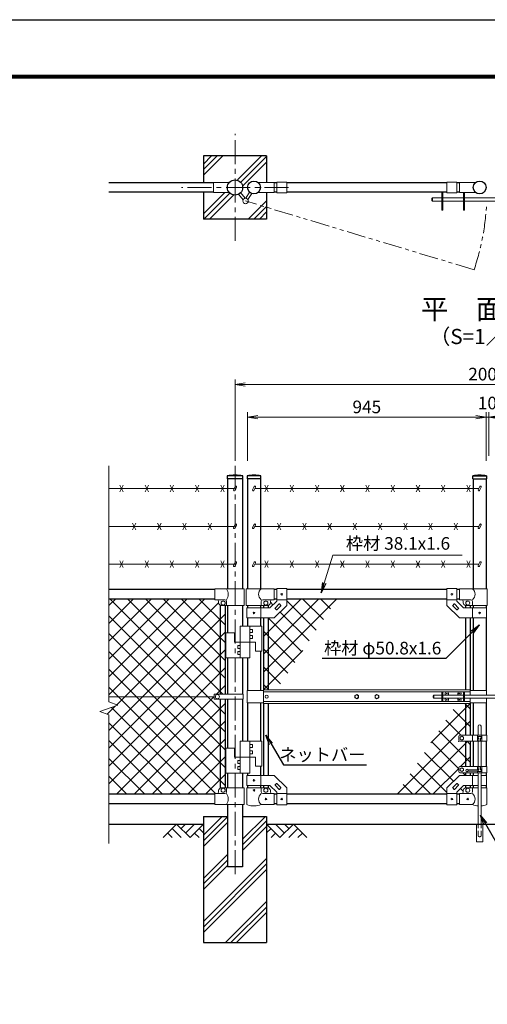
# Model space of a CAD drawing. Units: millimetres. Extents: x 0 to 8400, y 0 to 5940.
# Drawn here: x 3831 to 5684, y 2037 to 5940 of the extents above; entities that cross this region are included whole.
import ezdxf
from ezdxf import colors
from ezdxf.entities.mleader import LeaderData, LeaderLine
from ezdxf.enums import TextEntityAlignment as Align
from ezdxf.math import Vec2, Vec3

# ---------------------------------------------------------------- set-up
doc = ezdxf.new("R2010")
doc.units = ezdxf.units.MM
doc.header["$LTSCALE"] = 3
doc.header["$MEASUREMENT"] = 0
for name, pattern in [('CENTER', [50.8, 31.75, -6.35, 6.35, -6.35]), ('DASHED', [19.05, 12.7, -6.35]), ('PHANTOMX2', [5, 2.5, -0.5, 0.5, -0.5, 0.5, -0.5])]:
    doc.linetypes.add(name, pattern=pattern)
doc.layers.get('Defpoints').update_dxf_attribs({"color": 8})
for name, color, linetype in [('D-BGD', 7, 'Continuous'), ('D-STR1', 1, 'Continuous'), ('D-STR4', 7, 'Continuous'), ('D-TTL', 2, 'Continuous'), ('D-TTL-TXT', 7, 'Continuous')]:
    doc.layers.add(name, color=color, linetype=linetype)
for name, color, linetype, lineweight in [('D-BMK', 2, 'CENTER', 13), ('D-DCR-HCH', 7, 'Continuous', 13), ('D-STR-DIM', 7, 'Continuous', 13), ('D-STR-TXT', 7, 'Continuous', 13), ('D-STR2', 7, 'Continuous', 13), ('D-STR3', 3, 'Continuous', 13)]:
    doc.layers.add(name, color=color, linetype=linetype, lineweight=lineweight)
doc.styles.add('ゴシック', font='txt')
doc.dimstyles.new('STYLE', dxfattribs={"dimscale": 20, "dimtxt": 2.5, "dimasz": 2, "dimexe": 1, "dimexo": 1, "dimgap": 0.8, "dimtad": 1, "dimdsep": 46, "dimtxsty": 'ゴシック', "dimblk": 'OPEN', "dimcen": 1e-08, "dimclrd": 256, "dimclre": 256, "dimclrt": 256, "dimadec": 0, "dimazin": 2, "dimtfac": 1, "dimtmove": 2, "dimatfit": 3, "dimldrblk": 'OPEN', "dimfxl": 0, "dimtolj": 1, "dimtzin": 0, "dimlwd": -1, "dimlwe": -1, "dimarcsym": 0})

# ---------------------------------------------------------------- blocks, each defined once
blk = doc.blocks.new('_Open')
at = {"color": 0, "linetype": 'ByBlock', "lineweight": -2}
for p, q in [((-1, 0.167), (0, 0)), ((-1, -0.167), (0, 0)), ((0, 0), (-1, 0))]:
    blk.add_line(p, q, dxfattribs=at)
blk = doc.blocks.new('*D25')
at = {"layer": 'D-STR-DIM'}
for p, q in [((4734, 4190.8), (4734, 4384)), ((5679, 4190.8), (5679, 4384)), ((4774, 4364), (5639, 4364))]:
    blk.add_line(p, q, dxfattribs=at)
at = {"layer": 'Defpoints', "color": 0}
for p in [(5679, 4364), (4734, 4170.8), (5679, 4170.8)]:
    blk.add_point(p, dxfattribs=at)
at = {"layer": 'D-STR-DIM', "xscale": 40, "yscale": 40, "zscale": 40, "rotation": 180}
blk.add_blockref('_Open', (4734, 4364), dxfattribs=at)
at = {"layer": 'D-STR-DIM', "xscale": 40, "yscale": 40, "zscale": 40}
blk.add_blockref('_Open', (5679, 4364), dxfattribs=at)
at = {"layer": 'D-STR-DIM', "insert": (5206.5, 4405), "char_height": 50, "attachment_point": 5, "style": 'ゴシック'}
blk.add_mtext('\\A1;945', dxfattribs=at)
blk = doc.blocks.new('*D27')
at = {"layer": 'D-STR-DIM'}
for p, q in [((5679, 4210.8), (5679, 4384)), ((5689.5, 4210.8), (5689.5, 4384)), ((5639, 4364), (5599, 4364)), ((5679, 4364), (5689.5, 4364)), ((5729.5, 4364), (5769.5, 4364))]:
    blk.add_line(p, q, dxfattribs=at)
at = {"layer": 'Defpoints', "color": 0}
for p in [(5689.5, 4364), (5679, 4190.8), (5689.5, 4190.8)]:
    blk.add_point(p, dxfattribs=at)
at = {"layer": 'D-STR-DIM', "xscale": 40, "yscale": 40, "zscale": 40}
blk.add_blockref('_Open', (5679, 4364), dxfattribs=at)
at = {"layer": 'D-STR-DIM', "xscale": 40, "yscale": 40, "zscale": 40, "rotation": 180}
blk.add_blockref('_Open', (5689.5, 4364), dxfattribs=at)
at = {"layer": 'D-STR-DIM', "insert": (5684.2, 4420.4), "char_height": 50, "attachment_point": 5, "style": 'ゴシック'}
blk.add_mtext('\\A1;10', dxfattribs=at)
blk = doc.blocks.new('*D28')
at = {"layer": 'D-STR-DIM'}
for p, q in [((4684.2, 4191.5), (4684.2, 4514)), ((4724.2, 4494), (6644.2, 4494)), ((6684.2, 4191.5), (6684.2, 4514))]:
    blk.add_line(p, q, dxfattribs=at)
at = {"layer": 'Defpoints', "color": 0}
for p in [(6684.2, 4494), (4684.2, 4171.5), (6684.2, 4171.5)]:
    blk.add_point(p, dxfattribs=at)
at = {"layer": 'D-STR-DIM', "xscale": 40, "yscale": 40, "zscale": 40, "rotation": 180}
blk.add_blockref('_Open', (4684.2, 4494), dxfattribs=at)
at = {"layer": 'D-STR-DIM', "xscale": 40, "yscale": 40, "zscale": 40}
blk.add_blockref('_Open', (6684.2, 4494), dxfattribs=at)
at = {"layer": 'D-STR-DIM', "insert": (5684.2, 4535), "char_height": 50, "attachment_point": 5, "style": 'ゴシック'}
blk.add_mtext('\\A1;2000', dxfattribs=at)

msp = doc.modelspace()

# ---------------------------------------------------------------- linework, layer by layer
for p, q in [((4809.215, 5399.854), (4559.215, 5399.854)), ((4559.215, 5399.854), (4559.215, 5293.854)), ((4809.215, 5399.854), (4809.215, 5294.554)), ((4559.215, 5255.854), (4559.215, 5149.854)), ((4809.215, 5255.154), (4809.215, 5149.854)), ((4809.215, 5149.854), (4559.215, 5149.854))]:
    msp.add_line(p, q)
at = {"layer": 'D-BGD'}
for p, q in [((4184.215, 2751.367), (4559.215, 2751.367)), ((4809.215, 2751.367), (6559.215, 2751.367))]:
    msp.add_line(p, q, dxfattribs=at)
at = {"layer": 'D-BMK'}
for p, q in [((4684.215, 5062.722), (4684.215, 5486.986)), ((4896.347, 5274.854), (4472.083, 5274.854)), ((4684.215, 4171.524), (4684.215, 2551.367))]:
    msp.add_line(p, q, dxfattribs=at)
at = {"layer": 'D-BMK', "linetype": 'PHANTOMX2', "ltscale": 10}
msp.add_line((5631.27, 4948.891), (4725.833, 5221.33), dxfattribs=at)
msp.add_arc((4722.115, 5257.654), 960.154, 341.241733, 357.187605, dxfattribs=at)
at = {"layer": 'D-DCR-HCH'}
for p, q in [((4559.215, 5323.635), (4635.435, 5399.854)), ((4559.215, 5345.732), (4613.338, 5399.854)), ((4559.215, 5367.829), (4591.24, 5399.854)), ((4693.886, 5304.675), (4789.065, 5399.854)), ((4707.356, 5296.048), (4809.215, 5397.907)), ((4714.862, 5281.457), (4809.215, 5375.81)), ((4559.215, 5170.004), (4644.365, 5255.154)), ((4561.162, 5149.854), (4663.042, 5251.734)), ((4583.259, 5149.854), (4677.613, 5244.207)), ((4736.89, 5149.854), (4809.215, 5222.179)), ((4758.987, 5149.854), (4809.215, 5200.082)), ((4781.084, 5149.854), (4809.215, 5177.985)), ((4559.215, 2706.767), (4633.815, 2781.367)), ((4559.215, 2684.67), (4653.965, 2779.42)), ((4714.465, 2691.308), (4804.524, 2781.367)), ((4452.791, 2751.367), (4399.579, 2698.155)), ((4435.054, 2733.63), (4470.691, 2698.155)), ((4452.791, 2751.367), (4506.003, 2698.155)), ((4470.436, 2733.537), (4488.266, 2751.367)), ((4488.266, 2715.893), (4523.741, 2751.367)), ((4506.003, 2698.155), (4559.215, 2751.367)), ((4541.478, 2733.63), (4559.215, 2715.974)), ((4559.215, 2662.573), (4653.965, 2757.323)), ((4714.465, 2669.211), (4809.215, 2763.961)), ((4714.465, 2647.114), (4809.215, 2741.864)), ((4862.427, 2698.155), (4809.215, 2751.367)), ((4826.953, 2733.63), (4809.215, 2715.974)), ((4880.165, 2715.893), (4844.69, 2751.367)), ((4915.639, 2751.367), (4862.427, 2698.155)), ((4897.902, 2733.63), (4880.165, 2751.367)), ((4933.377, 2733.63), (4897.739, 2698.155)), ((4915.639, 2751.367), (4968.851, 2698.155)), ((4417.317, 2715.893), (4435.135, 2698.155)), ((4523.741, 2715.893), (4541.559, 2698.155)), ((4844.69, 2715.893), (4826.871, 2698.155)), ((4951.114, 2715.893), (4933.295, 2698.155)), ((4559.215, 2536.058), (4653.965, 2630.808)), ((4559.215, 2365.35), (4809.215, 2615.35)), ((4559.215, 2513.961), (4653.965, 2608.711)), ((4559.215, 2343.252), (4809.215, 2593.252)), ((4559.215, 2491.864), (4653.965, 2586.614)), ((4559.215, 2321.155), (4809.215, 2571.155)), ((4645.942, 2281.367), (4809.215, 2444.641)), ((4668.039, 2281.367), (4809.215, 2422.543)), ((4690.136, 2281.367), (4809.215, 2400.446))]:
    msp.add_line(p, q, dxfattribs=at)
at = {"layer": 'D-STR-DIM'}
for p, q in [((4184.215, 4171.524), (4184.215, 3235.594)), ((4148.977, 3197.115), (4219.454, 3222.767)), ((4219.454, 3222.767), (4184.215, 3235.594)), ((4184.215, 3184.29), (4148.977, 3197.115)), ((4184.215, 3184.29), (4184.215, 2674.062))]:
    msp.add_line(p, q, dxfattribs=at)
at = {"layer": 'D-STR1'}
for p, q in [((4599.215, 5293.854), (4184.215, 5293.854)), ((4849.365, 5293.854), (4839.415, 5293.854)), ((5523.565, 5293.854), (4889.365, 5293.854)), ((5573.615, 5293.854), (5563.565, 5293.854)), ((4599.215, 5255.854), (4184.215, 5255.854)), ((4849.365, 5255.854), (4839.415, 5255.854)), ((5523.565, 5255.854), (4889.365, 5255.854)), ((5573.615, 5255.854), (5563.565, 5255.854)), ((4715.665, 4131.367), (4652.765, 4131.367)), ((4652.765, 4131.367), (4652.765, 4120.367)), ((4715.665, 4120.367), (4652.765, 4120.367)), ((4653.965, 4120.367), (4653.965, 3684.367)), ((4714.465, 4120.367), (4714.465, 3684.367)), ((4715.665, 4120.367), (4715.665, 4131.367)), ((4785.965, 4131.367), (4732.765, 4131.367)), ((4732.765, 4131.367), (4732.765, 4120.367)), ((4785.965, 4120.367), (4732.765, 4120.367)), ((4733.965, 4120.367), (4733.965, 3684.367)), ((4784.765, 4120.367), (4784.765, 3684.367)), ((4785.965, 4120.367), (4785.965, 4131.367)), ((5626.965, 4131.367), (5680.165, 4131.367)), ((5626.965, 4120.367), (5626.965, 4131.367)), ((5626.965, 4120.367), (5680.165, 4120.367)), ((5628.165, 4120.367), (5628.165, 3684.367)), ((5678.965, 4120.367), (5678.965, 3684.367)), ((5680.165, 4131.367), (5680.165, 4120.367)), ((4604.215, 3681.367), (4184.215, 3681.367)), ((4849.365, 3681.367), (4839.365, 3681.367)), ((5523.565, 3681.367), (4889.365, 3681.367)), ((5573.565, 3681.367), (5563.565, 3681.367)), ((4604.215, 3643.367), (4184.215, 3643.367)), ((4849.365, 3643.367), (4839.365, 3643.367)), ((5523.565, 3643.367), (4889.365, 3643.367)), ((5573.565, 3643.367), (5563.565, 3643.367)), ((4625.715, 3619), (4625.715, 3266.867)), ((4644.715, 3618.367), (4644.715, 3266.867)), ((4653.965, 3618.367), (4653.965, 3508.867)), ((4714.465, 3618.367), (4714.465, 3535.867)), ((4733.965, 3618.367), (4733.965, 3608.367)), ((4784.765, 3618.367), (4784.765, 3608.367)), ((4796.865, 3618.367), (4796.865, 3608.367)), ((4815.865, 3618.367), (4815.865, 3608.367)), ((5597.065, 3618.367), (5597.065, 3608.367)), ((5616.065, 3618.367), (5616.065, 3608.367)), ((5628.165, 3618.367), (5628.165, 3608.367)), ((5678.965, 3618.367), (5678.965, 3608.367)), ((4733.965, 3568.367), (4733.965, 3535.867)), ((4784.765, 3568.367), (4784.765, 3535.867)), ((4796.865, 3568.367), (4796.865, 3283.867)), ((4815.865, 3568.367), (4815.865, 3283.867)), ((5597.065, 3568.367), (5597.065, 3283.867)), ((5616.065, 3568.367), (5616.065, 3283.867)), ((5628.165, 3568.367), (5628.165, 3281.367)), ((5678.965, 3568.367), (5678.965, 3281.367)), ((4784.765, 3436.867), (4784.765, 3281.367)), ((4653.965, 3409.867), (4653.965, 3266.867)), ((4714.465, 3409.867), (4714.465, 3266.867)), ((4733.965, 3409.867), (4733.965, 3281.367)), ((4625.715, 3245.868), (4625.715, 2893.735)), ((4644.715, 3245.868), (4644.715, 2894.367)), ((4653.965, 3245.868), (4653.965, 3052.768)), ((4714.465, 3245.868), (4714.465, 3079.768)), ((4733.965, 3231.367), (4733.965, 3079.768)), ((4784.765, 3231.367), (4784.765, 3079.768)), ((4796.865, 3228.867), (4796.865, 2944.368)), ((4815.865, 3228.867), (4815.865, 2944.368)), ((5597.065, 3228.867), (5597.065, 3104.368)), ((5616.065, 3228.867), (5616.065, 3104.368)), ((5628.165, 3231.367), (5628.165, 3104.368)), ((5678.965, 3231.367), (5678.965, 3104.368)), ((5597.065, 3079.368), (5597.065, 2979.368)), ((5616.065, 3079.368), (5616.065, 2979.368)), ((5628.165, 3079.368), (5628.165, 2979.368)), ((5678.965, 3079.368), (5678.965, 2979.368)), ((4784.765, 2980.768), (4784.765, 2944.368)), ((4653.965, 2953.768), (4653.965, 2894.367)), ((4714.465, 2953.768), (4714.465, 2894.367)), ((4733.965, 2953.768), (4733.965, 2944.368)), ((5597.065, 2954.368), (5597.065, 2944.368)), ((5616.065, 2954.368), (5616.065, 2944.368)), ((5628.165, 2954.368), (5628.165, 2944.368)), ((5678.965, 2954.368), (5678.965, 2944.368)), ((4733.965, 2904.368), (4733.965, 2894.367)), ((4784.765, 2904.368), (4784.765, 2894.367)), ((4796.865, 2904.368), (4796.865, 2894.367)), ((4815.865, 2904.368), (4815.865, 2894.254)), ((5597.065, 2904.368), (5597.065, 2894.254)), ((5616.065, 2904.368), (5616.065, 2894.367)), ((5628.165, 2904.368), (5628.165, 2894.367)), ((5678.965, 2904.368), (5678.965, 2894.367)), ((4604.215, 2869.367), (4184.215, 2869.367)), ((4849.365, 2869.367), (4839.365, 2869.367)), ((5523.565, 2869.367), (4889.365, 2869.367)), ((5573.565, 2869.367), (5563.565, 2869.367)), ((4604.215, 2831.367), (4184.215, 2831.367)), ((4653.965, 2828.367), (4653.965, 2581.367)), ((4714.465, 2828.367), (4714.465, 2581.367)), ((4849.365, 2831.367), (4839.365, 2831.367)), ((5523.565, 2831.367), (4889.365, 2831.367)), ((5573.565, 2831.367), (5563.565, 2831.367)), ((4714.465, 2581.367), (4653.965, 2581.367))]:
    msp.add_line(p, q, dxfattribs=at)
for centre, radius in [((4684.215, 5274.854), 30.25), ((4759.365, 5274.854), 25.4), ((5653.565, 5274.854), 25.4)]:
    msp.add_circle(centre, radius, dxfattribs=at)
for centre, radius, start, end in [((4684.215, 3968.017), 166.35, 79.102142, 100.897858), ((4759.365, 4014.941), 119.427, 77.130522, 102.869478), ((5653.565, 4014.941), 119.427, 77.130522, 102.869478)]:
    msp.add_arc(centre, radius, start, end, dxfattribs=at)
at = {"layer": 'D-STR2'}
for p, q in [((4184.215, 3263.914), (4563.669, 3643.367)), ((4184.215, 3334.625), (4492.958, 3643.367)), ((4184.215, 3405.335), (4422.247, 3643.367)), ((4184.215, 3476.046), (4351.537, 3643.367)), ((4184.215, 3546.757), (4280.826, 3643.367)), ((4184.215, 3617.467), (4210.115, 3643.367)), ((4644.715, 3187.636), (4188.984, 3643.367)), ((4636.195, 3266.867), (4259.694, 3643.367)), ((4644.715, 3329.057), (4330.405, 3643.367)), ((4644.715, 3399.768), (4401.116, 3643.367)), ((4644.715, 3470.479), (4471.826, 3643.367)), ((4644.715, 3541.189), (4542.537, 3643.367)), ((4796.865, 3495.378), (4944.855, 3643.367)), ((4796.865, 3424.667), (5015.566, 3643.367)), ((4796.865, 3353.956), (5086.276, 3643.367)), ((4834.694, 3620.265), (4824.365, 3630.594)), ((5006.177, 3519.492), (4889.365, 3636.304)), ((5034.452, 3561.928), (4953.013, 3643.367)), ((5062.727, 3604.364), (5023.723, 3643.367)), ((4215.293, 3224.281), (4619.217, 3628.205)), ((4977.902, 3477.057), (4862.978, 3591.98)), ((4184.215, 3122.493), (4644.715, 3582.993)), ((4644.715, 3116.925), (4184.215, 3577.425)), ((4949.627, 3434.621), (4815.881, 3568.367)), ((4921.352, 3392.185), (4796.865, 3516.672)), ((4184.215, 3051.782), (4644.715, 3512.282)), ((4644.715, 3046.215), (4184.215, 3506.715)), ((4184.215, 2981.071), (4644.715, 3441.571)), ((4644.715, 2975.504), (4184.215, 3436.004)), ((4893.077, 3349.749), (4796.865, 3445.961)), ((4797.487, 3283.867), (4952.396, 3438.777)), ((4184.215, 2910.36), (4644.715, 3370.86)), ((4644.715, 2904.793), (4184.215, 3365.293)), ((4864.802, 3307.314), (4796.865, 3375.251)), ((4606.43, 2872.367), (4184.215, 3294.583)), ((4611.432, 3266.867), (4644.715, 3300.15)), ((4817.538, 3283.867), (4796.865, 3304.54)), ((4213.933, 2869.367), (4602.22, 3257.654)), ((4177.68, 3186.668), (4210.532, 3219.52)), ((4538.72, 2869.367), (4194.429, 3213.659)), ((4284.644, 2869.367), (4644.715, 3229.439)), ((5615.443, 3228.867), (5460.534, 3073.958)), ((5548.128, 3205.421), (5616.065, 3137.484)), ((5595.393, 3228.867), (5616.065, 3208.195)), ((5519.853, 3162.985), (5578.471, 3104.368)), ((4468.009, 2869.367), (4184.215, 3153.161)), ((4355.354, 2869.367), (4644.715, 3158.728)), ((5616.065, 3158.779), (5326.654, 2869.367)), ((4426.065, 2869.367), (4644.715, 3088.018)), ((5491.578, 3120.55), (5616.065, 2996.063)), ((4397.298, 2869.367), (4184.215, 3082.451)), ((5607.365, 3079.368), (5397.365, 2869.367)), ((5463.303, 3078.114), (5570.565, 2970.852)), ((5603.471, 3079.368), (5616.065, 3066.773)), ((4326.588, 2869.367), (4184.215, 3011.74)), ((4496.776, 2869.367), (4644.715, 3017.307)), ((5435.028, 3035.678), (5549.952, 2920.754)), ((5616.065, 3017.357), (5578.076, 2979.368)), ((5406.753, 2993.243), (5523.565, 2876.431)), ((5570.565, 2971.857), (5468.075, 2869.367)), ((4255.877, 2869.367), (4184.215, 2941.029)), ((4567.486, 2869.367), (4644.186, 2946.067)), ((5378.478, 2950.807), (5459.918, 2869.367)), ((5587.05, 2954.368), (5597.05, 2944.368)), ((5350.203, 2908.371), (5389.207, 2869.367)), ((5578.236, 2892.47), (5588.565, 2882.141))]:
    msp.add_line(p, q, dxfattribs=at)
at = {"layer": 'D-STR3'}
for p, q in [((4599.215, 5255.154), (4599.215, 5294.554)), ((4599.215, 5294.554), (4657.113, 5294.554)), ((4775.399, 5294.554), (4839.815, 5294.554)), ((4839.815, 5294.554), (4839.815, 5255.154)), ((4889.365, 5296.154), (4849.365, 5296.154)), ((4849.365, 5253.554), (4849.365, 5296.154)), ((4889.365, 5253.554), (4889.365, 5296.154)), ((5563.565, 5296.154), (5523.565, 5296.154)), ((5523.565, 5253.554), (5523.565, 5296.154)), ((5563.565, 5253.554), (5563.565, 5296.154)), ((5637.532, 5294.554), (5573.615, 5294.554)), ((5573.615, 5294.554), (5573.615, 5255.154)), ((4599.215, 5255.154), (4657.113, 5255.154)), ((4716.01, 5225.818), (4698.581, 5248.233)), ((4723.904, 5231.957), (4706.476, 5254.371)), ((4742.078, 5256.245), (4726.743, 5232.092)), ((4750.602, 5251.014), (4735.185, 5226.732)), ((4775.399, 5255.154), (4839.815, 5255.154)), ((4889.365, 5253.554), (4849.365, 5253.554)), ((5464.415, 5230.654), (5464.415, 5223.654)), ((5467.415, 5233.654), (5503.615, 5233.654)), ((5467.415, 5233.654), (5467.415, 5220.654)), ((5503.615, 5255.854), (5503.615, 5184.654)), ((5508.115, 5255.854), (5508.115, 5184.654)), ((5508.115, 5233.654), (5589.115, 5233.654)), ((5563.565, 5253.554), (5523.565, 5253.554)), ((5637.532, 5255.154), (5573.615, 5255.154)), ((5589.115, 5255.154), (5589.115, 5184.654)), ((5593.615, 5255.154), (5593.615, 5184.654)), ((5593.615, 5233.654), (5774.415, 5233.654)), ((5467.415, 5220.654), (5503.615, 5220.654)), ((5508.115, 5220.654), (5589.115, 5220.654)), ((5593.615, 5220.654), (5774.415, 5220.654)), ((5503.615, 5184.654), (5508.115, 5184.654)), ((5593.615, 5184.654), (5589.115, 5184.654)), ((4184.215, 4081.367), (4680.905, 4081.367)), ((4240.924, 4094.784), (4227.507, 4067.951)), ((4240.924, 4067.951), (4227.507, 4094.784)), ((4340.924, 4094.784), (4327.507, 4067.951)), ((4340.924, 4067.951), (4327.507, 4094.784)), ((4440.924, 4094.784), (4427.507, 4067.951)), ((4440.924, 4067.951), (4427.507, 4094.784)), ((4540.924, 4094.784), (4527.507, 4067.951)), ((4540.924, 4067.951), (4527.507, 4094.784)), ((4640.924, 4094.784), (4627.507, 4067.951)), ((4640.924, 4067.951), (4627.507, 4094.784)), ((4684.649, 4089.397), (4678.699, 4076.636)), ((4690.087, 4086.861), (4684.136, 4074.1)), ((4759.799, 4089.397), (4753.849, 4076.636)), ((4765.237, 4086.861), (4759.286, 4074.1)), ((5650.255, 4081.367), (4762.675, 4081.367)), ((4802.657, 4094.784), (4816.073, 4067.951)), ((4802.657, 4067.951), (4816.073, 4094.784)), ((4902.657, 4094.784), (4916.073, 4067.951)), ((4902.657, 4067.951), (4916.073, 4094.784)), ((5002.657, 4094.784), (5016.073, 4067.951)), ((5002.657, 4067.951), (5016.073, 4094.784)), ((5102.657, 4094.784), (5116.073, 4067.951)), ((5102.657, 4067.951), (5116.073, 4094.784)), ((5202.657, 4094.784), (5216.073, 4067.951)), ((5202.657, 4067.951), (5216.073, 4094.784)), ((5302.657, 4094.784), (5316.073, 4067.951)), ((5302.657, 4067.951), (5316.073, 4094.784)), ((5402.657, 4094.784), (5416.073, 4067.951)), ((5402.657, 4067.951), (5416.073, 4094.784)), ((5502.657, 4094.784), (5516.073, 4067.951)), ((5502.657, 4067.951), (5516.073, 4094.784)), ((5602.657, 4094.784), (5616.073, 4067.951)), ((5602.657, 4067.951), (5616.073, 4094.784)), ((5653.999, 4089.397), (5648.049, 4076.636)), ((5659.437, 4086.861), (5653.486, 4074.1)), ((4290.924, 3944.784), (4277.507, 3917.951)), ((4290.924, 3917.951), (4277.507, 3944.784)), ((4390.924, 3944.784), (4377.507, 3917.951)), ((4390.924, 3917.951), (4377.507, 3944.784)), ((4490.924, 3944.784), (4477.507, 3917.951)), ((4490.924, 3917.951), (4477.507, 3944.784)), ((4590.924, 3944.784), (4577.507, 3917.951)), ((4590.924, 3917.951), (4577.507, 3944.784)), ((4852.657, 3944.784), (4866.073, 3917.951)), ((4852.657, 3917.951), (4866.073, 3944.784)), ((4952.657, 3944.784), (4966.073, 3917.951)), ((4952.657, 3917.951), (4966.073, 3944.784)), ((5052.657, 3944.784), (5066.073, 3917.951)), ((5052.657, 3917.951), (5066.073, 3944.784)), ((5152.657, 3944.784), (5166.073, 3917.951)), ((5152.657, 3917.951), (5166.073, 3944.784)), ((5252.657, 3944.784), (5266.073, 3917.951)), ((5252.657, 3917.951), (5266.073, 3944.784)), ((5352.657, 3944.784), (5366.073, 3917.951)), ((5352.657, 3917.951), (5366.073, 3944.784)), ((5452.657, 3944.784), (5466.073, 3917.951)), ((5452.657, 3917.951), (5466.073, 3944.784)), ((5552.657, 3944.784), (5566.073, 3917.951)), ((5552.657, 3917.951), (5566.073, 3944.784)), ((4184.215, 3931.367), (4680.905, 3931.367)), ((4684.649, 3939.397), (4678.699, 3926.636)), ((4690.087, 3936.861), (4684.136, 3924.1)), ((4759.799, 3939.397), (4753.849, 3926.636)), ((4765.237, 3936.861), (4759.286, 3924.1)), ((5650.255, 3931.367), (4762.675, 3931.367)), ((5653.999, 3939.397), (5648.049, 3926.636)), ((5659.437, 3936.861), (5653.486, 3924.1)), ((4240.924, 3794.784), (4227.507, 3767.951)), ((4240.924, 3767.951), (4227.507, 3794.784)), ((4340.924, 3794.784), (4327.507, 3767.951)), ((4340.924, 3767.951), (4327.507, 3794.784)), ((4440.924, 3794.784), (4427.507, 3767.951)), ((4440.924, 3767.951), (4427.507, 3794.784)), ((4540.924, 3794.784), (4527.507, 3767.951)), ((4540.924, 3767.951), (4527.507, 3794.784)), ((4640.924, 3794.784), (4627.507, 3767.951)), ((4640.924, 3767.951), (4627.507, 3794.784)), ((4684.649, 3789.397), (4678.699, 3776.636)), ((4690.087, 3786.861), (4684.136, 3774.1)), ((4759.799, 3789.397), (4753.849, 3776.636)), ((4765.237, 3786.861), (4759.286, 3774.1)), ((4802.657, 3794.784), (4816.073, 3767.951)), ((4802.657, 3767.951), (4816.073, 3794.784)), ((4902.657, 3794.784), (4916.073, 3767.951)), ((4902.657, 3767.951), (4916.073, 3794.784)), ((5002.657, 3794.784), (5016.073, 3767.951)), ((5002.657, 3767.951), (5016.073, 3794.784)), ((5102.657, 3794.784), (5116.073, 3767.951)), ((5102.657, 3767.951), (5116.073, 3794.784)), ((5202.657, 3794.784), (5216.073, 3767.951)), ((5202.657, 3767.951), (5216.073, 3794.784)), ((5302.657, 3794.784), (5316.073, 3767.951)), ((5302.657, 3767.951), (5316.073, 3794.784)), ((5402.657, 3794.784), (5416.073, 3767.951)), ((5402.657, 3767.951), (5416.073, 3794.784)), ((5502.657, 3794.784), (5516.073, 3767.951)), ((5502.657, 3767.951), (5516.073, 3794.784)), ((5602.657, 3794.784), (5616.073, 3767.951)), ((5602.657, 3767.951), (5616.073, 3794.784)), ((5653.999, 3789.397), (5648.049, 3776.636)), ((5659.437, 3786.861), (5653.486, 3774.1)), ((4184.215, 3781.367), (4680.905, 3781.367)), ((5650.255, 3781.367), (4762.675, 3781.367)), ((4719.915, 3684.367), (4604.215, 3684.367)), ((4604.215, 3640.367), (4604.215, 3684.367)), ((4719.915, 3618.367), (4719.915, 3684.367)), ((4839.365, 3684.367), (4728.415, 3684.367)), ((4728.415, 3684.367), (4728.415, 3618.367)), ((4839.365, 3640.367), (4839.365, 3684.367)), ((4849.365, 3684.617), (4849.365, 3634.936)), ((4849.365, 3684.617), (4889.365, 3684.617)), ((4889.365, 3684.617), (4889.365, 3618.367)), ((5523.565, 3684.617), (5523.565, 3618.367)), ((5563.565, 3684.617), (5523.565, 3684.617)), ((5563.565, 3684.617), (5563.565, 3634.936)), ((5573.565, 3684.367), (5682.915, 3684.367)), ((5573.565, 3640.367), (5573.565, 3684.367)), ((5682.915, 3684.367), (5682.915, 3618.367)), ((4643.815, 3640.367), (4604.215, 3640.367)), ((4619.215, 3628.367), (4619.215, 3633.367)), ((4650.815, 3618.367), (4650.815, 3633.367)), ((4787.915, 3618.367), (4787.915, 3633.367)), ((4839.365, 3640.367), (4794.915, 3640.367)), ((4822.797, 3608.367), (4849.365, 3634.936)), ((4824.365, 3628.367), (4824.365, 3633.367)), ((4849.365, 3640.117), (4889.365, 3640.117)), ((5563.565, 3640.117), (5523.565, 3640.117)), ((5590.134, 3608.367), (5563.565, 3634.936)), ((5573.565, 3640.367), (5618.015, 3640.367)), ((5588.565, 3628.367), (5588.565, 3633.367)), ((5625.015, 3618.367), (5625.015, 3633.367)), ((4719.915, 3618.367), (4629.215, 3618.367)), ((4728.415, 3618.367), (4814.365, 3618.367)), ((4731.665, 3608.367), (4822.797, 3608.367)), ((4731.665, 3608.367), (4731.665, 3568.367)), ((4787.065, 3608.367), (4787.065, 3568.367)), ((4839.365, 3568.367), (4889.365, 3618.367)), ((4842.698, 3607.771), (4858.962, 3624.035)), ((4842.698, 3606.357), (4848.355, 3600.7)), ((4849.769, 3600.7), (4866.033, 3616.964)), ((4860.376, 3624.035), (4866.033, 3618.378)), ((5573.565, 3568.367), (5523.565, 3618.367)), ((5552.555, 3624.035), (5546.898, 3618.378)), ((5563.161, 3600.7), (5546.898, 3616.964)), ((5570.232, 3607.771), (5553.969, 3624.035)), ((5570.232, 3606.357), (5564.576, 3600.7)), ((5681.265, 3608.367), (5590.134, 3608.367)), ((5682.915, 3618.367), (5598.565, 3618.367)), ((5625.865, 3608.367), (5625.865, 3568.367)), ((5681.265, 3608.367), (5681.265, 3568.367)), ((4731.665, 3568.367), (4839.365, 3568.367)), ((5681.265, 3568.367), (5573.565, 3568.367)), ((4704.465, 3535.867), (4790.465, 3535.867)), ((4704.465, 3535.867), (4704.465, 3409.867)), ((4743.465, 3535.867), (4743.465, 3409.867)), ((4743.465, 3522.367), (4752.965, 3522.367)), ((4752.965, 3522.367), (4752.965, 3510.367)), ((4790.465, 3535.867), (4790.465, 3436.867)), ((4647.465, 3508.867), (4682.465, 3508.867)), ((4647.465, 3508.867), (4647.465, 3409.867)), ((4682.465, 3508.867), (4682.465, 3472.867)), ((4743.465, 3510.367), (4752.965, 3510.367)), ((4743.465, 3498.367), (4752.965, 3498.367)), ((4743.465, 3486.367), (4752.965, 3486.367)), ((4752.965, 3498.367), (4752.965, 3486.367)), ((4682.465, 3472.867), (4765.465, 3472.867)), ((4694.965, 3447.367), (4694.965, 3459.367)), ((4704.465, 3459.367), (4694.965, 3459.367)), ((4704.465, 3447.367), (4694.965, 3447.367)), ((4694.965, 3423.367), (4694.965, 3435.367)), ((4704.465, 3435.367), (4694.965, 3435.367)), ((4765.465, 3472.867), (4765.465, 3436.867)), ((4765.465, 3436.867), (4790.465, 3436.867)), ((4647.465, 3409.867), (4743.465, 3409.867)), ((4704.465, 3423.367), (4694.965, 3423.367)), ((4732.365, 3281.367), (4732.365, 3231.367)), ((4796.465, 3281.367), (4732.365, 3281.367)), ((5616.465, 3283.867), (4796.465, 3283.867)), ((4796.465, 3283.867), (4796.465, 3228.867)), ((5616.465, 3283.867), (5616.465, 3262.867)), ((5616.465, 3281.367), (5681.065, 3281.367)), ((5681.065, 3281.367), (5681.065, 3262.867)), ((4602.22, 3256.367), (4184.215, 3256.367)), ((4602.22, 3245.868), (4602.22, 3266.867)), ((4602.22, 3266.867), (4717.015, 3266.867)), ((4602.22, 3245.868), (4717.015, 3245.868)), ((4717.015, 3245.868), (4717.015, 3266.867)), ((5616.465, 3275.867), (4796.465, 3275.867)), ((5469.615, 3259.867), (5469.615, 3252.867)), ((5483.565, 3262.867), (5472.615, 3262.867)), ((5472.615, 3262.867), (5472.615, 3249.867)), ((5483.565, 3249.867), (5472.615, 3249.867)), ((5483.41, 3262.867), (5503.565, 3262.867)), ((5483.41, 3249.867), (5503.565, 3249.867)), ((5503.565, 3275.367), (5503.565, 3237.367)), ((5520.967, 3275.367), (5503.565, 3275.367)), ((5508.065, 3275.367), (5508.065, 3237.367)), ((5508.065, 3262.867), (5589.065, 3262.867)), ((5508.065, 3249.867), (5589.065, 3249.867)), ((5521.712, 3269.285), (5520.415, 3269.262)), ((5520.415, 3269.262), (5520.415, 3268.867)), ((5520.415, 3268.472), (5520.415, 3268.867)), ((5521.712, 3268.45), (5520.415, 3268.472)), ((5521.712, 3244.285), (5520.415, 3244.262)), ((5520.415, 3244.262), (5520.415, 3243.867)), ((5520.415, 3243.472), (5520.415, 3243.867)), ((5521.712, 3243.45), (5520.415, 3243.472)), ((5523.17, 3272.017), (5523.148, 3270.72)), ((5523.17, 3265.717), (5523.148, 3267.014)), ((5523.17, 3247.017), (5523.148, 3245.72)), ((5523.17, 3240.717), (5523.148, 3242.014)), ((5523.96, 3272.017), (5523.17, 3272.017)), ((5523.96, 3265.717), (5523.17, 3265.717)), ((5523.96, 3247.017), (5523.17, 3247.017)), ((5523.96, 3240.717), (5523.17, 3240.717)), ((5523.96, 3272.017), (5523.983, 3270.72)), ((5523.96, 3265.717), (5523.983, 3267.014)), ((5523.96, 3247.017), (5523.983, 3245.72)), ((5523.96, 3240.717), (5523.983, 3242.014)), ((5525.418, 3269.285), (5526.715, 3269.262)), ((5525.418, 3268.45), (5526.715, 3268.472)), ((5525.418, 3244.285), (5526.715, 3244.262)), ((5525.418, 3243.45), (5526.715, 3243.472)), ((5570.967, 3275.367), (5526.163, 3275.367)), ((5526.715, 3269.262), (5526.715, 3268.867)), ((5526.715, 3268.472), (5526.715, 3268.867)), ((5526.715, 3244.262), (5526.715, 3243.867)), ((5526.715, 3243.472), (5526.715, 3243.867)), ((5571.712, 3269.285), (5570.415, 3269.262)), ((5570.415, 3269.262), (5570.415, 3268.867)), ((5570.415, 3268.472), (5570.415, 3268.867)), ((5571.712, 3268.45), (5570.415, 3268.472)), ((5571.712, 3244.285), (5570.415, 3244.262)), ((5570.415, 3244.262), (5570.415, 3243.867)), ((5570.415, 3243.472), (5570.415, 3243.867)), ((5571.712, 3243.45), (5570.415, 3243.472)), ((5573.17, 3272.017), (5573.148, 3270.72)), ((5573.17, 3265.717), (5573.148, 3267.014)), ((5573.17, 3247.017), (5573.148, 3245.72)), ((5573.17, 3240.717), (5573.148, 3242.014)), ((5573.96, 3272.017), (5573.17, 3272.017)), ((5573.96, 3265.717), (5573.17, 3265.717)), ((5573.96, 3247.017), (5573.17, 3247.017)), ((5573.96, 3240.717), (5573.17, 3240.717)), ((5573.96, 3272.017), (5573.983, 3270.72)), ((5573.96, 3265.717), (5573.983, 3267.014)), ((5573.96, 3247.017), (5573.983, 3245.72)), ((5573.96, 3240.717), (5573.983, 3242.014)), ((5575.418, 3269.285), (5576.715, 3269.262)), ((5575.418, 3268.45), (5576.715, 3268.472)), ((5575.418, 3244.285), (5576.715, 3244.262)), ((5575.418, 3243.45), (5576.715, 3243.472)), ((5593.565, 3275.367), (5576.163, 3275.367)), ((5576.715, 3269.262), (5576.715, 3268.867)), ((5576.715, 3268.472), (5576.715, 3268.867)), ((5576.715, 3244.262), (5576.715, 3243.867)), ((5576.715, 3243.472), (5576.715, 3243.867)), ((5589.065, 3275.367), (5589.065, 3237.367)), ((5593.565, 3275.367), (5593.565, 3237.367)), ((5593.565, 3262.867), (5774.865, 3262.867)), ((5593.565, 3249.867), (5774.865, 3249.867)), ((5616.465, 3249.867), (5616.465, 3228.867)), ((5681.065, 3249.867), (5681.065, 3231.367)), ((4796.465, 3231.367), (4732.365, 3231.367)), ((5616.465, 3236.867), (4796.465, 3236.867)), ((5616.465, 3228.867), (4796.465, 3228.867)), ((5520.967, 3237.367), (5503.565, 3237.367)), ((5570.967, 3237.367), (5526.163, 3237.367)), ((5593.565, 3237.367), (5576.163, 3237.367)), ((5616.465, 3231.367), (5681.065, 3231.367)), ((5647.565, 3139.368), (5647.565, 3104.368)), ((5659.565, 3139.368), (5659.565, 3104.368)), ((5570.565, 3099.368), (5570.565, 3084.368)), ((5681.566, 3104.368), (5575.565, 3104.368)), ((5576.065, 3095.673), (5582.565, 3099.425)), ((5576.065, 3088.167), (5576.065, 3095.673)), ((5582.565, 3084.414), (5576.065, 3088.167)), ((5582.565, 3099.425), (5589.065, 3095.673)), ((5589.065, 3088.167), (5582.565, 3084.414)), ((5589.065, 3095.673), (5589.065, 3088.167)), ((5625.565, 3104.368), (5625.565, 3079.368)), ((5644.565, 3104.368), (5644.565, 3079.368)), ((5662.565, 3098.368), (5644.565, 3098.368)), ((5646.865, 3098.368), (5646.865, 3090.054)), ((5647.565, 3098.368), (5647.565, 3090.298)), ((5648.565, 3091.868), (5649.565, 3091.868)), ((5650.065, 3091.368), (5650.065, 3079.368)), ((5657.065, 3091.368), (5657.065, 3079.368)), ((5657.565, 3091.868), (5658.565, 3091.868)), ((5659.565, 3098.368), (5659.565, 3090.298)), ((5660.265, 3098.368), (5660.265, 3091.868)), ((5660.265, 3098.368), (5660.265, 3090.054)), ((5662.565, 3104.368), (5662.565, 3079.368)), ((5681.566, 3104.368), (5681.566, 3079.368)), ((4647.465, 3052.768), (4682.465, 3052.768)), ((4647.465, 3052.768), (4647.465, 2953.768)), ((4682.465, 3052.768), (4682.465, 3016.768)), ((4704.465, 3079.768), (4790.465, 3079.768)), ((4704.465, 3079.768), (4704.465, 2953.768)), ((4743.465, 3079.768), (4743.465, 2953.768)), ((4743.465, 3066.268), (4752.965, 3066.268)), ((4743.465, 3054.268), (4752.965, 3054.268)), ((4752.965, 3066.268), (4752.965, 3054.268)), ((4790.465, 3079.768), (4790.465, 2980.768)), ((5681.566, 3079.368), (5575.565, 3079.368)), ((5647.565, 3079.368), (5647.565, 2979.368)), ((5659.565, 3079.368), (5659.565, 2979.368)), ((4682.465, 3016.768), (4765.465, 3016.768)), ((4743.465, 3042.268), (4752.965, 3042.268)), ((4743.465, 3030.268), (4752.965, 3030.268)), ((4752.965, 3042.268), (4752.965, 3030.268)), ((4765.465, 3016.768), (4765.465, 2980.768)), ((4694.965, 2991.268), (4694.965, 3003.268)), ((4704.465, 3003.268), (4694.965, 3003.268)), ((4704.465, 2991.268), (4694.965, 2991.268)), ((4694.965, 2967.268), (4694.965, 2979.268)), ((4704.465, 2979.268), (4694.965, 2979.268)), ((4704.465, 2967.268), (4694.965, 2967.268)), ((4765.465, 2980.768), (4790.465, 2980.768)), ((5570.565, 2959.368), (5570.565, 2974.368)), ((5681.566, 2979.368), (5575.565, 2979.368)), ((5582.565, 2974.321), (5576.065, 2970.568)), ((5576.065, 2970.568), (5576.065, 2963.062)), ((5589.065, 2970.568), (5582.565, 2974.321)), ((5589.065, 2963.062), (5589.065, 2970.568)), ((5647.565, 2966.94), (5607.565, 2966.94)), ((5644.565, 2966.94), (5644.565, 2979.368)), ((5646.865, 2966.94), (5646.865, 2968.681)), ((5647.565, 2960.368), (5647.565, 2968.437)), ((5647.565, 2968.437), (5647.565, 2965.298)), ((5648.565, 2966.868), (5649.565, 2966.868)), ((5650.065, 2967.368), (5650.065, 2979.368)), ((5657.065, 2967.368), (5657.065, 2979.368)), ((5657.565, 2966.868), (5658.565, 2966.868)), ((5659.565, 2960.368), (5659.565, 2968.437)), ((5659.565, 2968.437), (5659.565, 2965.298)), ((5660.265, 2960.368), (5660.265, 2968.681)), ((5660.265, 2960.368), (5660.265, 2966.868)), ((5662.565, 2954.368), (5662.565, 2979.368)), ((5681.566, 2979.368), (5681.566, 2954.368)), ((4647.465, 2953.768), (4743.465, 2953.768)), ((4731.665, 2944.368), (4839.365, 2944.368)), ((4731.665, 2904.368), (4731.665, 2944.368)), ((4787.065, 2904.368), (4787.065, 2944.368)), ((4839.365, 2944.368), (4889.365, 2894.368)), ((5573.565, 2944.368), (5523.565, 2894.368)), ((5647.565, 2944.368), (5573.565, 2944.368)), ((5681.566, 2954.368), (5575.565, 2954.368)), ((5576.065, 2963.062), (5582.565, 2959.31)), ((5582.565, 2959.31), (5589.065, 2963.062)), ((5647.565, 2960.94), (5607.565, 2960.94)), ((5625.865, 2904.368), (5625.865, 2944.368)), ((5644.565, 2954.368), (5644.565, 2960.94)), ((5662.565, 2960.368), (5644.565, 2960.368)), ((5646.865, 2960.368), (5646.865, 2960.94)), ((5647.565, 2954.368), (5647.565, 2751.367)), ((5659.565, 2954.368), (5659.565, 2751.367)), ((5681.265, 2944.368), (5659.565, 2944.368)), ((5681.265, 2904.368), (5681.265, 2944.368)), ((4719.915, 2894.367), (4629.215, 2894.367)), ((4650.815, 2894.367), (4650.815, 2879.367)), ((4719.915, 2894.367), (4719.915, 2828.367)), ((4730.815, 2894.367), (4787.915, 2894.367)), ((4730.815, 2894.367), (4730.815, 2830.675)), ((4731.665, 2904.368), (4822.797, 2904.368)), ((4787.915, 2894.367), (4787.915, 2879.367)), ((4787.915, 2894.367), (4814.365, 2894.367)), ((4822.797, 2904.368), (4849.365, 2877.799)), ((4842.698, 2906.378), (4848.355, 2912.035)), ((4842.698, 2904.964), (4858.962, 2888.7)), ((4849.769, 2912.035), (4866.033, 2895.771)), ((4860.376, 2888.7), (4866.033, 2894.357)), ((4889.365, 2828.118), (4889.365, 2894.368)), ((5523.565, 2828.118), (5523.565, 2894.368)), ((5563.161, 2912.035), (5546.898, 2895.771)), ((5552.555, 2888.7), (5546.898, 2894.357)), ((5570.232, 2904.964), (5553.969, 2888.7)), ((5590.134, 2904.368), (5563.565, 2877.799)), ((5570.232, 2906.378), (5564.576, 2912.035)), ((5647.565, 2904.368), (5590.134, 2904.368)), ((5625.015, 2894.367), (5598.565, 2894.367)), ((5625.015, 2894.367), (5625.015, 2879.367)), ((5647.565, 2894.367), (5625.015, 2894.367)), ((5681.265, 2904.368), (5659.565, 2904.368)), ((5682.115, 2894.367), (5659.565, 2894.367)), ((5682.115, 2894.367), (5682.115, 2830.675)), ((4643.815, 2872.367), (4604.215, 2872.367)), ((4604.215, 2872.367), (4604.215, 2828.367)), ((4619.215, 2884.367), (4619.215, 2879.367)), ((4839.365, 2872.367), (4794.915, 2872.367)), ((4824.365, 2879.367), (4824.365, 2884.367)), ((4839.365, 2828.367), (4839.365, 2872.367)), ((4849.365, 2828.118), (4849.365, 2877.799)), ((4849.365, 2872.618), (4889.365, 2872.618)), ((5563.565, 2872.618), (5523.565, 2872.618)), ((5563.565, 2828.118), (5563.565, 2877.799)), ((5573.565, 2872.367), (5618.015, 2872.367)), ((5573.565, 2828.367), (5573.565, 2872.367)), ((5588.565, 2879.367), (5588.565, 2884.367)), ((4719.915, 2828.367), (4604.215, 2828.367)), ((4839.365, 2828.367), (4787.915, 2828.367)), ((4849.365, 2828.118), (4889.365, 2828.118)), ((5563.565, 2828.118), (5523.565, 2828.118)), ((5573.565, 2828.367), (5625.015, 2828.367)), ((5641.065, 2751.368), (5641.065, 2681.368)), ((5666.065, 2751.368), (5666.065, 2681.368)), ((5641.065, 2681.368), (5666.065, 2681.368))]:
    msp.add_line(p, q, dxfattribs=at)
at = {"layer": 'D-STR3', "linetype": 'DASHED', "ltscale": 0.5}
for p, q in [((5647.565, 2705.854), (5647.565, 2751.368)), ((5659.565, 2705.87), (5659.565, 2751.367))]:
    msp.add_line(p, q, dxfattribs=at)
at = {"layer": 'D-STR3', "linetype": 'DASHED'}
msp.add_line((5655.065, 2701.37), (5652.065, 2701.37), dxfattribs=at)
at = {"layer": 'D-STR3'}
for points in [[(5166.465, 3264.467), (5159.45, 3260.417), (5159.45, 3252.317), (5166.465, 3248.267), (5173.48, 3252.317), (5173.48, 3260.417)], [(5246.465, 3264.467), (5239.45, 3260.417), (5239.45, 3252.317), (5246.465, 3248.267), (5253.48, 3252.317), (5253.48, 3260.417)]]:
    msp.add_lwpolyline(points, close=True, dxfattribs=at)
for centre, radius in [((4725.833, 5221.33), 10.8), ((4637.215, 3627.367), 8), ((4806.365, 3627.367), 8), ((4869.365, 3662.367), 3.25), ((5543.565, 3662.367), 3.25), ((5606.565, 3627.367), 8), ((4759.365, 3588.367), 3.25), ((5653.565, 3588.367), 3.25), ((4614.219, 3256.368), 8), ((4809.365, 3256.367), 6), ((5166.465, 3256.367), 7.034), ((5246.465, 3256.367), 7.034), ((5603.565, 2963.94), 5), ((4759.365, 2924.368), 3.25), ((4637.215, 2885.367), 8), ((4759.765, 2885.368), 3), ((4806.365, 2885.367), 8), ((5606.565, 2885.367), 8), ((4806.765, 2850.368), 3), ((4869.365, 2850.368), 3.25), ((5543.565, 2850.368), 3.25), ((5606.165, 2850.368), 3)]:
    msp.add_circle(centre, radius, dxfattribs=at)
for centre, radius, start, end in [((5467.415, 5230.654), 3, 90, 180), ((5467.415, 5223.654), 3, 180, 270), ((4681.418, 4075.368), 3, 154.99707, 334.995238), ((4687.368, 4088.129), 3, 334.995238, 154.99707), ((4756.568, 4075.368), 3, 154.99707, 334.995238), ((4762.518, 4088.129), 3, 334.995238, 154.99707), ((5650.768, 4075.368), 3, 154.99707, 334.995238), ((5656.718, 4088.129), 3, 334.995238, 154.99707), ((4681.418, 3925.368), 3, 154.99707, 334.995238), ((4687.368, 3938.129), 3, 334.995238, 154.99707), ((4756.568, 3925.368), 3, 154.99707, 334.995238), ((4762.518, 3938.129), 3, 334.995238, 154.99707), ((5650.768, 3925.368), 3, 154.99707, 334.995238), ((5656.718, 3938.129), 3, 334.995238, 154.99707), ((4687.368, 3788.129), 3, 334.995238, 154.99707), ((4762.518, 3788.129), 3, 334.995238, 154.99707), ((5656.718, 3788.129), 3, 334.995238, 154.99707), ((4681.418, 3775.368), 3, 154.99707, 334.995238), ((4756.568, 3775.368), 3, 154.99707, 334.995238), ((5650.768, 3775.368), 3, 154.99707, 334.995238), ((4616.6, 3662.367), 40.678, 327.259645, 32.740355), ((4806.112, 3662.367), 28.55, 129.594185, 230.405815), ((5606.819, 3662.367), 28.55, 309.594185, 50.405815), ((4612.215, 3633.367), 7, 0, 90), ((4643.815, 3633.367), 7, 0, 90), ((4794.915, 3633.367), 7, 90, 180), ((4831.365, 3633.367), 7, 90, 180), ((5581.565, 3633.367), 7, 0, 90), ((5618.015, 3633.367), 7, 0, 90), ((4629.215, 3628.367), 10, 180, 270), ((4814.365, 3628.367), 10, 270, 0), ((4843.405, 3607.064), 1, 135, 225), ((4849.062, 3601.407), 1, 225, 315), ((4859.669, 3623.327), 1, 45, 135), ((4865.326, 3617.671), 1, 315, 45), ((5547.605, 3617.671), 1, 135, 225), ((5553.262, 3623.327), 1, 45, 135), ((5563.868, 3601.407), 1, 225, 315), ((5569.525, 3607.064), 1, 315, 45), ((5598.565, 3628.367), 10, 180, 270), ((5472.615, 3259.867), 3, 90, 180), ((5472.615, 3252.867), 3, 180, 270), ((5523.565, 3268.867), 7, 0, 180), ((5523.565, 3268.867), 7, 180, 238.997281), ((5523.565, 3243.867), 7, 121.002719, 180), ((5523.565, 3243.867), 7, 180, 0), ((5521.66, 3270.772), 1.488, 270, 0), ((5521.66, 3266.962), 1.488, 0, 90), ((5521.66, 3245.772), 1.488, 270, 0), ((5521.66, 3241.962), 1.488, 0, 90), ((5525.47, 3270.772), 1.488, 180, 270), ((5525.47, 3266.962), 1.488, 90, 180), ((5525.47, 3245.772), 1.488, 180, 270), ((5525.47, 3241.962), 1.488, 90, 180), ((5523.565, 3268.867), 7, 301.002719, 0), ((5523.565, 3243.867), 7, 0, 58.997281), ((5573.565, 3268.867), 7, 0, 180), ((5573.565, 3268.867), 7, 180, 238.997281), ((5573.565, 3243.867), 7, 121.002719, 180), ((5573.565, 3243.867), 7, 180, 0), ((5571.66, 3270.772), 1.488, 270, 0), ((5571.66, 3266.962), 1.488, 0, 90), ((5571.66, 3245.772), 1.488, 270, 0), ((5571.66, 3241.962), 1.488, 0, 90), ((5575.47, 3270.772), 1.488, 180, 270), ((5575.47, 3266.962), 1.488, 90, 180), ((5575.47, 3245.772), 1.488, 180, 270), ((5575.47, 3241.962), 1.488, 90, 180), ((5573.565, 3268.867), 7, 301.002719, 0), ((5573.565, 3243.867), 7, 0, 58.997281), ((5653.565, 3138.268), 6.1, 10.388858, 169.611142), ((5575.565, 3099.368), 5, 90, 180), ((5575.565, 3084.368), 5, 180, 270), ((5646.565, 3092.039), 2.007, 184.89299, 355.10701), ((5649.565, 3091.368), 0.5, 0, 90), ((5657.565, 3091.368), 0.5, 90, 180), ((5660.565, 3092.039), 2.007, 184.89299, 355.10701), ((5575.565, 2974.368), 5, 90, 180), ((5646.565, 2966.696), 2.007, 4.89299, 175.10701), ((5649.565, 2967.368), 0.5, 270, 0), ((5657.565, 2967.368), 0.5, 180, 270), ((5660.565, 2966.696), 2.007, 4.89299, 175.10701), ((5575.565, 2959.368), 5, 180, 270), ((4629.215, 2884.367), 10, 90, 180), ((4814.365, 2884.367), 10, 0, 90), ((4843.405, 2905.671), 1, 135, 225), ((4849.062, 2911.328), 1, 45, 135), ((4859.669, 2889.407), 1, 225, 315), ((4865.326, 2895.064), 1, 315, 45), ((5547.605, 2895.064), 1, 135, 225), ((5553.262, 2889.407), 1, 225, 315), ((5563.868, 2911.328), 1, 45, 135), ((5569.525, 2905.671), 1, 315, 45), ((5598.565, 2884.367), 10, 90, 180), ((4612.215, 2879.367), 7, 270, 0), ((4643.815, 2879.367), 7, 270, 0), ((4616.6, 2850.367), 40.678, 327.259645, 32.740355), ((4806.111, 2850.367), 28.55, 129.594185, 230.405815), ((4794.915, 2879.367), 7, 180, 270), ((4831.365, 2879.367), 7, 180, 270), ((5581.565, 2879.367), 7, 270, 0), ((5618.015, 2879.367), 7, 270, 0), ((5606.819, 2850.367), 28.55, 309.594185, 50.405815), ((4734.115, 2830.675), 3.3, 180, 250.779489), ((4759.365, 2903.1), 80, 250.779489, 290.908403), ((5653.565, 2903.1), 80, 249.091597, 265.698648), ((5653.565, 2903.1), 80, 274.301093, 289.220511), ((5678.815, 2830.675), 3.3, 289.220511, 0)]:
    msp.add_arc(centre, radius, start, end, dxfattribs=at)
at = {"layer": 'D-STR3', "linetype": 'DASHED'}
for centre, start, end in [((5652.065, 2705.87), 179.99999, 270.000491), ((5655.065, 2705.87), 269.999509, 0.00001)]:
    msp.add_arc(centre, 4.5, start, end, dxfattribs=at)
at = {"layer": 'D-STR3'}
msp.add_point((5570.565, 3079.368), dxfattribs=at)
at = {"layer": 'D-STR4'}
for p, q in [((4559.215, 2781.367), (4559.215, 2281.367)), ((4559.215, 2781.367), (4653.965, 2781.367)), ((4714.465, 2781.367), (4809.215, 2781.367)), ((4809.215, 2781.367), (4809.215, 2281.367)), ((4559.215, 2281.367), (4809.215, 2281.367))]:
    msp.add_line(p, q, dxfattribs=at)
at = {"layer": 'D-TTL'}
msp.add_lwpolyline([(0, 5940), (8400, 5940), (8400, 0), (0, 0)], close=True, dxfattribs=at)
at = {"layer": 'D-TTL', "color": 7}
for points in [[(270, 5720), (8130, 5720), (8130, 220), (270, 220)], [(272.5, 5717.5), (8127.5, 5717.5), (8127.5, 222.5), (272.5, 222.5)], [(275, 5715), (8125, 5715), (8125, 225), (275, 225)], [(277.5, 5712.5), (8122.5, 5712.5), (8122.5, 227.5), (277.5, 227.5)], [(280, 5710), (8120, 5710), (8120, 230), (280, 230)]]:
    msp.add_lwpolyline(points, close=True, dxfattribs=at)

# ---------------------------------------------------------------- texts
at = {"layer": 'D-STR-TXT', "style": 'ゴシック'}
msp.add_text('枠材 38.1x1.6', height=50, dxfattribs=at).set_placement((5123.657, 3838.878))
for s, p in [('枠材 φ50.8x1.6', (5269.329, 3442.312)), ('ネットバー', (5030.205, 3020.134))]:
    msp.add_text(s, height=50, dxfattribs=at).set_placement(p, align=Align.MIDDLE)
at = {"layer": 'D-TTL-TXT', "style": 'ゴシック'}
for s, height, p in [('平\u3000面\u3000図', 80, (5693.538, 4782.068)), ('（S=1／20）', 60, (5693.538, 4676.34))]:
    msp.add_text(s, height=height, dxfattribs=at).set_placement(p, align=Align.MIDDLE)

# ---------------------------------------------------------------- dimensions: what is measured, and where the dimension line sits
at = {"layer": 'D-STR-DIM'}
for base, p1, p2, picture, middle in [((6684.215, 4494.033), (4684.215, 4171.524), (6684.215, 4171.524), '*D28', (5684.215, 4535.033)), ((5678.965, 4364.033), (4733.965, 4170.805), (5678.965, 4170.805), '*D25', (5206.465, 4405.033))]:
    dim = msp.add_linear_dim(base=base, p1=p1, p2=p2, dimstyle='STYLE', dxfattribs=at)
    dim.commit()
    dim.dimension.update_dxf_attribs({"geometry": picture, "text_midpoint": middle})
dim = msp.add_linear_dim(base=(5689.465, 4364.033), p1=(5678.965, 4190.805), p2=(5689.465, 4190.805), text='10', dimstyle='STYLE', dxfattribs=at)
dim.commit()
dim.dimension.update_dxf_attribs({"geometry": '*D27', "text_midpoint": (5684.215, 4420.446), "dimtype": 160})

# ---------------------------------------------------------------- leaders
ml = msp.add_multileader_mtext('Standard')
ml.set_content('', color=256)
ml.set_leader_properties()
ml.set_arrow_properties(name='OPEN')
ml.build(insert=Vec2(0, 0))
ml.multileader.update_dxf_attribs({"text_right_attachment_type": 6, "dogleg_length": 0.36, "arrow_head_size": 40, "scale": 20})
ctx = ml.context
ctx.base_point, ctx.scale, ctx.char_height, ctx.arrow_head_size, ctx.landing_gap_size, ctx.plane_origin = Vec3(5205.605, 2985.919), 20, 3.6, 40, 1.8, Vec3(4806.74, 3103.224)
ctx.right_attachment = 6
notes = []
notes.append((ctx, [(0, (1, 1, 0), (5198.405, 2985.919), (1, 0), 7.2, [(0, [(4806.74, 3103.224), (4876.295, 2985.919)], 0, [])])]))
ctx.mtext.insert, ctx.mtext.flow_direction = Vec3(5207.405, 2987.719), 5
ml = msp.add_multileader_mtext('Standard')
ml.set_content('', color=256)
ml.set_leader_properties()
ml.set_arrow_properties(name='OPEN')
ml.build(insert=Vec2(0, 0))
ml.multileader.update_dxf_attribs({"text_right_attachment_type": 6, "dogleg_length": 0.36, "arrow_head_size": 40, "scale": 20})
ctx = ml.context
ctx.base_point, ctx.scale, ctx.char_height, ctx.arrow_head_size, ctx.landing_gap_size, ctx.plane_origin = Vec3(5993.161, 2605.128), 20, 3.6, 40, 1.8, Vec3(5656.408, 2486.899)
ctx.right_attachment = 6
notes.append((ctx, [(0, (1, 1, 0), (5985.961, 2605.128), (1, 0), 7.2, [(0, [(5656.408, 2786.899), (5761.353, 2605.128)], 0, [])])]))
ctx.mtext.insert, ctx.mtext.flow_direction = Vec3(5994.961, 2606.928), 5
ml = msp.add_multileader_mtext('Standard', dxfattribs=at)
ml.set_content('', color=256)
ml.set_leader_properties()
ml.set_arrow_properties(name='OPEN')
ml.build(insert=Vec2(0, 0))
ml.multileader.update_dxf_attribs({"text_right_attachment_type": 6, "dogleg_length": 0.36, "arrow_head_size": 40, "scale": 20})
ctx = ml.context
ctx.base_point, ctx.scale, ctx.char_height, ctx.arrow_head_size, ctx.landing_gap_size, ctx.plane_origin = Vec3(5028.211, 3409.681), 20, 3.6, 40, 1.8, Vec3(5652.903, 3541.45)
ctx.right_attachment, ctx.text_align_type = 6, 2
notes.append((ctx, [(0, (1, 1, 0), (5039.011, 3407.881), (-1, 0), 7.2, [(0, [(5652.903, 3541.45), (5519.335, 3407.881)], 0, [])])]))
ctx.mtext.insert, ctx.mtext.alignment, ctx.mtext.flow_direction = Vec3(5030.011, 3411.481), 3, 5
at = {"layer": 'D-STR-TXT'}
msp.add_leader([(5025.769, 3668.172), (5071.718, 3817.04), (5583.781, 3817.04)], dimstyle='STYLE', override={"dimgap": 0.8, "dimtad": 1}, dxfattribs=at)
for ctx, leaders in notes:
    for number, flags, end, landing, length, lines in leaders:
        leader = LeaderData()
        leader.index, (leader.has_last_leader_line, leader.has_dogleg_vector, leader.attachment_direction) = number, flags
        leader.last_leader_point, leader.dogleg_vector, leader.dogleg_length = Vec3(end), Vec3(landing), length
        for number, points, colour, breaks in lines:
            line = LeaderLine()
            line.index, line.vertices, line.color, line.breaks = number, Vec3.list(points), colors.encode_raw_color(colour), breaks
            leader.lines.append(line)
        ctx.leaders.append(leader)

doc.saveas('drawing.dxf')
